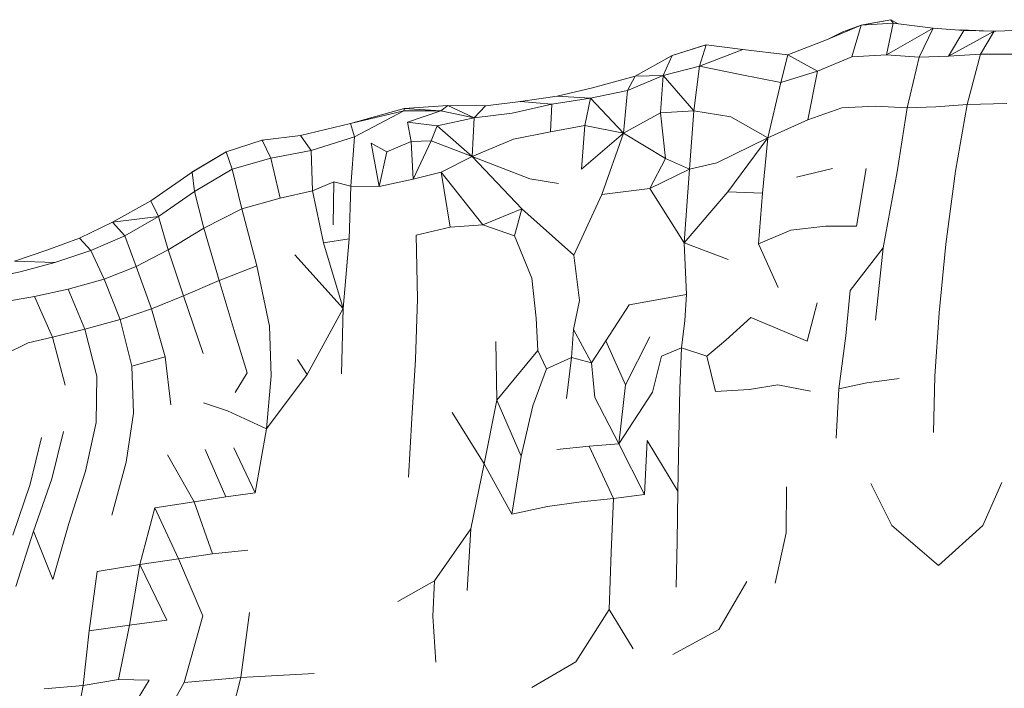
# Model space of a CAD drawing. Units: millimetres. Extents: x -605613228 to 17, y -1703671722 to 113.
# Drawn here: x -605612179 to -605612131, y -1703669380 to -1703669348 of the extents above; entities that cross this region are included whole.
import ezdxf

# ---------------------------------------------------------------- set-up
doc = ezdxf.new("R2010")
doc.units = ezdxf.units.MM
doc.layers.get('0').update_dxf_attribs({"lineweight": 9, "true_color": 0x1c1c1c})

msp = doc.modelspace()

# ---------------------------------------------------------------- linework, layer by layer
at = {"color": 0, "linetype": 'Continuous', "lineweight": 0}
for p, q in [((-605612138.323, -1703669348.14), (-605612136.908, -1703669347.873)), ((-605612136.908, -1703669347.873), (-605612137.989, -1703669348.073)), ((-605612136.908, -1703669347.873), (-605612136.79, -1703669348.031)), ((-605612136.908, -1703669347.873), (-605612136.592, -1703669348.058)), ((-605612138.323, -1703669348.14), (-605612139.909, -1703669348.807)), ((-605612138.323, -1703669348.14), (-605612139.202, -1703669348.45)), ((-605612138.323, -1703669348.14), (-605612138.766, -1703669349.646)), ((-605612138.323, -1703669348.14), (-605612136.79, -1703669348.031)), ((-605612138.323, -1703669348.14), (-605612137.989, -1703669348.073)), ((-605612137.121, -1703669349.549), (-605612136.79, -1703669348.031)), ((-605612134.876, -1703669348.284), (-605612137.121, -1703669349.549)), ((-605612134.876, -1703669348.284), (-605612136.79, -1703669348.031)), ((-605612134.876, -1703669348.284), (-605612135.557, -1703669349.668)), ((-605612134.876, -1703669348.284), (-605612133.41, -1703669348.391)), ((-605612134.141, -1703669349.619), (-605612133.41, -1703669348.391)), ((-605612133.666, -1703669348.372), (-605612133.557, -1703669348.361)), ((-605612132.105, -1703669348.416), (-605612133.557, -1703669348.361)), ((-605612133.509, -1703669348.384), (-605612133.557, -1703669348.361)), ((-605612133.557, -1703669348.361), (-605612133.549, -1703669348.381)), ((-605612131.954, -1703669348.419), (-605612133.41, -1703669348.391)), ((-605612131.954, -1703669348.419), (-605612130.241, -1703669348.361)), ((-605612141.838, -1703669349.553), (-605612139.909, -1703669348.807)), ((-605612139.202, -1703669348.45), (-605612139.909, -1703669348.807)), ((-605612131.954, -1703669348.419), (-605612134.141, -1703669349.619)), ((-605612131.954, -1703669348.419), (-605612132.613, -1703669349.529)), ((-605612131.99, -1703669348.419), (-605612131.877, -1703669348.417)), ((-605612145.751, -1703669349.08), (-605612147.373, -1703669349.585)), ((-605612145.748, -1703669349.08), (-605612147.37, -1703669349.585)), ((-605612145.748, -1703669349.08), (-605612146.054, -1703669350.089)), ((-605612146.054, -1703669350.089), (-605612143.985, -1703669349.306)), ((-605612145.751, -1703669349.08), (-605612145.753, -1703669349.081)), ((-605612145.751, -1703669349.08), (-605612145.751, -1703669349.081)), ((-605612145.751, -1703669349.08), (-605612145.75, -1703669349.08)), ((-605612145.751, -1703669349.08), (-605612145.749, -1703669349.08)), ((-605612145.748, -1703669349.08), (-605612143.985, -1703669349.306)), ((-605612141.838, -1703669349.553), (-605612143.985, -1703669349.306)), ((-605612149.138, -1703669350.573), (-605612147.373, -1703669349.585)), ((-605612149.136, -1703669350.573), (-605612147.37, -1703669349.585)), ((-605612147.804, -1703669350.546), (-605612147.37, -1703669349.585)), ((-605612147.371, -1703669349.586), (-605612147.373, -1703669349.585)), ((-605612147.373, -1703669349.585), (-605612147.373, -1703669349.586)), ((-605612141.838, -1703669349.553), (-605612142.177, -1703669350.877)), ((-605612141.838, -1703669349.553), (-605612140.422, -1703669350.341)), ((-605612140.422, -1703669350.341), (-605612138.766, -1703669349.646)), ((-605612137.121, -1703669349.549), (-605612138.766, -1703669349.646)), ((-605612137.121, -1703669349.549), (-605612135.557, -1703669349.668)), ((-605612136.121, -1703669352.096), (-605612135.557, -1703669349.668)), ((-605612134.141, -1703669349.619), (-605612135.557, -1703669349.668)), ((-605612134.141, -1703669349.619), (-605612132.613, -1703669349.529)), ((-605612133.258, -1703669351.929), (-605612132.613, -1703669349.529)), ((-605612130.713, -1703669349.527), (-605612132.613, -1703669349.529)), ((-605612147.804, -1703669350.546), (-605612146.054, -1703669350.089)), ((-605612146.336, -1703669352.239), (-605612146.054, -1703669350.089)), ((-605612144.116, -1703669350.497), (-605612146.054, -1703669350.089)), ((-605612149.138, -1703669350.573), (-605612151.177, -1703669351.129)), ((-605612149.136, -1703669350.573), (-605612151.174, -1703669351.129)), ((-605612147.804, -1703669350.546), (-605612149.502, -1703669351.262)), ((-605612149.136, -1703669350.573), (-605612149.502, -1703669351.262)), ((-605612149.138, -1703669350.573), (-605612149.139, -1703669350.574)), ((-605612149.138, -1703669350.573), (-605612149.138, -1703669350.573)), ((-605612149.136, -1703669350.573), (-605612147.804, -1703669350.546)), ((-605612147.804, -1703669350.546), (-605612147.931, -1703669352.329)), ((-605612146.336, -1703669352.239), (-605612147.804, -1703669350.546)), ((-605612144.116, -1703669350.497), (-605612142.177, -1703669350.877)), ((-605612140.422, -1703669350.341), (-605612142.177, -1703669350.877)), ((-605612140.422, -1703669350.341), (-605612140.878, -1703669352.671)), ((-605612152.868, -1703669351.532), (-605612151.177, -1703669351.129)), ((-605612152.866, -1703669351.532), (-605612151.174, -1703669351.129)), ((-605612151.177, -1703669351.13), (-605612151.177, -1703669351.129)), ((-605612151.177, -1703669351.129), (-605612151.176, -1703669351.13)), ((-605612142.798, -1703669353.526), (-605612142.177, -1703669350.877)), ((-605612152.868, -1703669351.532), (-605612154.63, -1703669351.795)), ((-605612152.866, -1703669351.532), (-605612154.627, -1703669351.795)), ((-605612151.282, -1703669351.633), (-605612153.129, -1703669351.91)), ((-605612152.868, -1703669351.532), (-605612152.868, -1703669351.532)), ((-605612152.866, -1703669351.532), (-605612151.282, -1703669351.633)), ((-605612151.282, -1703669351.633), (-605612151.541, -1703669352.942)), ((-605612151.282, -1703669351.633), (-605612149.502, -1703669351.262)), ((-605612149.693, -1703669353.31), (-605612151.282, -1703669351.633)), ((-605612149.693, -1703669353.31), (-605612149.502, -1703669351.262)), ((-605612160.196, -1703669352.12), (-605612162.758, -1703669352.841)), ((-605612160.196, -1703669352.12), (-605612160.205, -1703669352.23)), ((-605612160.196, -1703669352.12), (-605612158.098, -1703669351.975)), ((-605612160.196, -1703669352.12), (-605612158.433, -1703669352.234)), ((-605612158.433, -1703669352.234), (-605612158.098, -1703669351.975)), ((-605612156.297, -1703669352.001), (-605612158.098, -1703669351.975)), ((-605612158.098, -1703669351.975), (-605612156.842, -1703669352.576)), ((-605612156.297, -1703669352.001), (-605612156.842, -1703669352.576)), ((-605612156.297, -1703669352.001), (-605612154.627, -1703669351.795)), ((-605612155.029, -1703669352.346), (-605612153.129, -1703669351.91)), ((-605612154.642, -1703669351.797), (-605612154.63, -1703669351.795)), ((-605612154.63, -1703669351.795), (-605612154.63, -1703669351.795)), ((-605612153.129, -1703669351.91), (-605612154.627, -1703669351.795)), ((-605612153.198, -1703669353.24), (-605612153.129, -1703669351.91)), ((-605612139.247, -1703669352.095), (-605612140.878, -1703669352.671)), ((-605612139.247, -1703669352.095), (-605612137.64, -1703669352.009)), ((-605612136.121, -1703669352.096), (-605612137.64, -1703669352.009)), ((-605612136.121, -1703669352.096), (-605612136.61, -1703669355.152)), ((-605612136.121, -1703669352.096), (-605612134.752, -1703669352.036)), ((-605612133.258, -1703669351.929), (-605612134.752, -1703669352.036)), ((-605612133.258, -1703669351.929), (-605612133.817, -1703669355.123)), ((-605612133.258, -1703669351.929), (-605612131.363, -1703669351.877)), ((-605612162.758, -1703669352.841), (-605612160.205, -1703669352.23)), ((-605612162.564, -1703669353.475), (-605612160.205, -1703669352.23)), ((-605612158.433, -1703669352.234), (-605612160.205, -1703669352.23)), ((-605612160.027, -1703669352.777), (-605612158.433, -1703669352.234)), ((-605612156.842, -1703669352.576), (-605612158.61, -1703669352.954)), ((-605612158.433, -1703669352.234), (-605612156.842, -1703669352.576)), ((-605612156.933, -1703669354.425), (-605612156.842, -1703669352.576)), ((-605612155.029, -1703669352.346), (-605612156.842, -1703669352.576)), ((-605612149.693, -1703669353.31), (-605612147.931, -1703669352.329)), ((-605612146.336, -1703669352.239), (-605612147.931, -1703669352.329)), ((-605612147.682, -1703669354.515), (-605612147.931, -1703669352.329)), ((-605612146.336, -1703669352.239), (-605612146.546, -1703669355.022)), ((-605612146.336, -1703669352.239), (-605612144.555, -1703669352.517)), ((-605612142.798, -1703669353.526), (-605612144.555, -1703669352.517)), ((-605612165.148, -1703669353.412), (-605612162.758, -1703669352.841)), ((-605612162.564, -1703669353.475), (-605612162.758, -1703669352.841)), ((-605612160.027, -1703669352.777), (-605612158.61, -1703669352.954)), ((-605612160.027, -1703669352.777), (-605612159.85, -1703669353.707)), ((-605612158.896, -1703669353.677), (-605612158.61, -1703669352.954)), ((-605612156.933, -1703669354.425), (-605612158.61, -1703669352.954)), ((-605612153.198, -1703669353.24), (-605612151.541, -1703669352.942)), ((-605612151.703, -1703669355.019), (-605612151.541, -1703669352.942)), ((-605612149.693, -1703669353.31), (-605612151.541, -1703669352.942)), ((-605612142.798, -1703669353.526), (-605612140.878, -1703669352.671)), ((-605612165.148, -1703669353.412), (-605612166.989, -1703669353.644)), ((-605612165.148, -1703669353.412), (-605612164.634, -1703669354.125)), ((-605612162.564, -1703669353.475), (-605612164.634, -1703669354.125)), ((-605612162.749, -1703669355.832), (-605612162.564, -1703669353.475)), ((-605612153.198, -1703669353.24), (-605612154.957, -1703669353.584)), ((-605612149.693, -1703669353.31), (-605612151.703, -1703669355.019)), ((-605612149.693, -1703669353.31), (-605612150.727, -1703669356.238)), ((-605612149.693, -1703669353.31), (-605612147.682, -1703669354.515)), ((-605612142.798, -1703669353.526), (-605612145.228, -1703669354.716)), ((-605612142.798, -1703669353.526), (-605612144.709, -1703669356.108)), ((-605612142.798, -1703669353.526), (-605612143.041, -1703669356.166)), ((-605612168.713, -1703669354.188), (-605612166.993, -1703669353.644)), ((-605612168.71, -1703669354.188), (-605612166.989, -1703669353.644)), ((-605612166.996, -1703669353.647), (-605612166.993, -1703669353.644)), ((-605612166.929, -1703669353.637), (-605612166.993, -1703669353.644)), ((-605612166.993, -1703669353.644), (-605612166.992, -1703669353.645)), ((-605612166.57, -1703669354.504), (-605612166.989, -1703669353.644)), ((-605612161.025, -1703669354.198), (-605612161.772, -1703669353.786)), ((-605612161.391, -1703669355.853), (-605612161.772, -1703669353.786)), ((-605612161.025, -1703669354.198), (-605612159.85, -1703669353.707)), ((-605612158.896, -1703669353.677), (-605612159.85, -1703669353.707)), ((-605612159.76, -1703669355.501), (-605612159.85, -1703669353.707)), ((-605612159.76, -1703669355.501), (-605612158.896, -1703669353.677)), ((-605612156.933, -1703669354.425), (-605612158.896, -1703669353.677)), ((-605612156.933, -1703669354.425), (-605612154.957, -1703669353.584)), ((-605612168.713, -1703669354.188), (-605612170.344, -1703669355.166)), ((-605612168.71, -1703669354.188), (-605612170.341, -1703669355.166)), ((-605612168.713, -1703669354.188), (-605612168.707, -1703669354.187)), ((-605612168.71, -1703669354.188), (-605612168.416, -1703669355.022)), ((-605612166.57, -1703669354.504), (-605612168.416, -1703669355.022)), ((-605612166.57, -1703669354.504), (-605612164.634, -1703669354.125)), ((-605612166.57, -1703669354.504), (-605612166.133, -1703669356.407)), ((-605612164.571, -1703669356.062), (-605612164.634, -1703669354.125)), ((-605612161.025, -1703669354.198), (-605612161.391, -1703669355.853)), ((-605612156.933, -1703669354.425), (-605612158.418, -1703669355.17)), ((-605612156.933, -1703669354.425), (-605612154.182, -1703669355.482)), ((-605612156.933, -1703669354.425), (-605612154.559, -1703669356.931)), ((-605612147.682, -1703669354.515), (-605612148.441, -1703669355.95)), ((-605612147.682, -1703669354.515), (-605612146.546, -1703669355.022)), ((-605612145.228, -1703669354.716), (-605612146.546, -1703669355.022)), ((-605612141.412, -1703669355.416), (-605612139.697, -1703669354.991)), ((-605612138.088, -1703669354.995), (-605612138.544, -1703669357.759)), ((-605612172.32, -1703669356.533), (-605612170.341, -1703669355.166)), ((-605612170.367, -1703669355.184), (-605612170.344, -1703669355.166)), ((-605612170.341, -1703669355.166), (-605612170.344, -1703669355.166)), ((-605612170.219, -1703669356.091), (-605612170.341, -1703669355.166)), ((-605612170.219, -1703669356.091), (-605612168.416, -1703669355.022)), ((-605612167.959, -1703669356.921), (-605612168.416, -1703669355.022)), ((-605612159.76, -1703669355.501), (-605612158.418, -1703669355.17)), ((-605612157.99, -1703669357.799), (-605612158.418, -1703669355.17)), ((-605612158.418, -1703669355.17), (-605612156.431, -1703669357.688)), ((-605612146.546, -1703669355.022), (-605612148.441, -1703669355.95)), ((-605612146.795, -1703669358.548), (-605612146.546, -1703669355.022)), ((-605612137.268, -1703669358.782), (-605612136.61, -1703669355.152)), ((-605612134.27, -1703669358.614), (-605612133.817, -1703669355.123)), ((-605612164.571, -1703669356.062), (-605612163.552, -1703669355.632)), ((-605612163.592, -1703669357.682), (-605612163.552, -1703669355.632)), ((-605612162.749, -1703669355.832), (-605612163.552, -1703669355.632)), ((-605612162.749, -1703669355.832), (-605612162.821, -1703669358.362)), ((-605612162.749, -1703669355.832), (-605612161.391, -1703669355.853)), ((-605612159.76, -1703669355.501), (-605612161.391, -1703669355.853)), ((-605612154.182, -1703669355.482), (-605612152.805, -1703669355.717)), ((-605612170.219, -1703669356.091), (-605612171.946, -1703669357.294)), ((-605612170.219, -1703669356.091), (-605612169.772, -1703669357.856)), ((-605612167.959, -1703669356.921), (-605612166.133, -1703669356.407)), ((-605612164.571, -1703669356.062), (-605612166.133, -1703669356.407)), ((-605612164.571, -1703669356.062), (-605612164.047, -1703669358.553)), ((-605612152.074, -1703669359.139), (-605612150.727, -1703669356.238)), ((-605612150.727, -1703669356.238), (-605612148.441, -1703669355.95)), ((-605612146.795, -1703669358.548), (-605612148.441, -1703669355.95)), ((-605612146.795, -1703669358.548), (-605612144.709, -1703669356.108)), ((-605612144.709, -1703669356.108), (-605612143.041, -1703669356.166)), ((-605612143.244, -1703669358.598), (-605612143.041, -1703669356.166)), ((-605612172.32, -1703669356.533), (-605612174.14, -1703669357.567)), ((-605612172.32, -1703669356.533), (-605612171.946, -1703669357.294)), ((-605612174.14, -1703669357.567), (-605612171.946, -1703669357.294)), ((-605612173.564, -1703669358.214), (-605612171.946, -1703669357.294)), ((-605612171.487, -1703669358.884), (-605612171.946, -1703669357.294)), ((-605612167.959, -1703669356.921), (-605612169.772, -1703669357.856)), ((-605612167.959, -1703669356.921), (-605612167.238, -1703669359.65)), ((-605612154.559, -1703669356.931), (-605612156.431, -1703669357.688)), ((-605612154.916, -1703669358.223), (-605612154.559, -1703669356.931)), ((-605612152.074, -1703669359.139), (-605612154.559, -1703669356.931)), ((-605612175.731, -1703669358.328), (-605612174.14, -1703669357.567)), ((-605612173.564, -1703669358.214), (-605612174.14, -1703669357.567)), ((-605612157.99, -1703669357.799), (-605612159.624, -1703669358.178)), ((-605612157.99, -1703669357.799), (-605612156.431, -1703669357.688)), ((-605612154.916, -1703669358.223), (-605612156.431, -1703669357.688)), ((-605612140.037, -1703669357.758), (-605612141.697, -1703669357.948)), ((-605612140.037, -1703669357.758), (-605612138.544, -1703669357.759)), ((-605612173.564, -1703669358.214), (-605612175.184, -1703669358.924)), ((-605612173.564, -1703669358.214), (-605612173.017, -1703669359.68)), ((-605612171.487, -1703669358.884), (-605612169.772, -1703669357.856)), ((-605612169.044, -1703669360.357), (-605612169.772, -1703669357.856)), ((-605612159.549, -1703669361.226), (-605612159.624, -1703669358.178)), ((-605612154.916, -1703669358.223), (-605612154.082, -1703669360.244)), ((-605612143.244, -1703669358.598), (-605612141.697, -1703669357.948)), ((-605612175.731, -1703669358.328), (-605612177.297, -1703669358.905)), ((-605612175.731, -1703669358.328), (-605612175.184, -1703669358.924)), ((-605612164.047, -1703669358.553), (-605612162.821, -1703669358.362)), ((-605612163.11, -1703669361.685), (-605612164.047, -1703669358.553)), ((-605612163.11, -1703669361.685), (-605612162.821, -1703669358.362)), ((-605612146.795, -1703669358.548), (-605612146.676, -1703669361.016)), ((-605612146.795, -1703669358.548), (-605612144.688, -1703669359.343)), ((-605612143.244, -1703669358.598), (-605612142.303, -1703669360.692)), ((-605612134.27, -1703669358.614), (-605612134.596, -1703669361.903)), ((-605612178.84, -1703669359.431), (-605612177.297, -1703669358.905)), ((-605612176.914, -1703669359.498), (-605612175.184, -1703669358.924)), ((-605612174.548, -1703669360.292), (-605612175.184, -1703669358.924)), ((-605612171.487, -1703669358.884), (-605612173.017, -1703669359.68)), ((-605612171.487, -1703669358.884), (-605612170.751, -1703669361.094)), ((-605612163.11, -1703669361.685), (-605612165.417, -1703669359.129)), ((-605612152.074, -1703669359.139), (-605612151.801, -1703669361.312)), ((-605612137.268, -1703669358.782), (-605612138.846, -1703669360.825)), ((-605612137.268, -1703669358.782), (-605612137.642, -1703669362.258)), ((-605612178.84, -1703669359.431), (-605612176.914, -1703669359.498)), ((-605612176.914, -1703669359.498), (-605612178.573, -1703669359.935)), ((-605612174.548, -1703669360.292), (-605612173.017, -1703669359.68)), ((-605612172.274, -1703669361.703), (-605612173.017, -1703669359.68)), ((-605612169.044, -1703669360.357), (-605612167.238, -1703669359.65)), ((-605612166.639, -1703669362.536), (-605612167.238, -1703669359.65)), ((-605612179.981, -1703669360.235), (-605612178.573, -1703669359.935)), ((-605612174.548, -1703669360.292), (-605612176.262, -1703669360.768)), ((-605612174.548, -1703669360.292), (-605612173.787, -1703669362.222)), ((-605612169.044, -1703669360.357), (-605612170.751, -1703669361.094)), ((-605612169.044, -1703669360.357), (-605612168.276, -1703669362.898)), ((-605612153.875, -1703669362.161), (-605612154.082, -1703669360.244)), ((-605612177.887, -1703669361.117), (-605612179.149, -1703669361.344)), ((-605612177.887, -1703669361.117), (-605612176.262, -1703669360.768)), ((-605612177.887, -1703669361.117), (-605612177.025, -1703669363.071)), ((-605612175.464, -1703669362.689), (-605612176.262, -1703669360.768)), ((-605612172.274, -1703669361.703), (-605612170.751, -1703669361.094)), ((-605612169.814, -1703669363.841), (-605612170.751, -1703669361.094)), ((-605612149.425, -1703669361.511), (-605612146.676, -1703669361.016)), ((-605612146.763, -1703669362.271), (-605612146.676, -1703669361.016)), ((-605612139.064, -1703669362.995), (-605612138.846, -1703669360.825)), ((-605612159.549, -1703669361.226), (-605612159.642, -1703669364.135)), ((-605612152.085, -1703669362.701), (-605612151.801, -1703669361.312)), ((-605612149.425, -1703669361.511), (-605612150.545, -1703669363.247)), ((-605612140.426, -1703669361.425), (-605612140.904, -1703669363.26)), ((-605612172.274, -1703669361.703), (-605612173.787, -1703669362.222)), ((-605612172.274, -1703669361.703), (-605612171.626, -1703669364.005)), ((-605612163.11, -1703669361.685), (-605612164.831, -1703669364.847)), ((-605612163.11, -1703669361.685), (-605612163.193, -1703669364.824)), ((-605612134.793, -1703669364.927), (-605612134.596, -1703669361.903)), ((-605612175.464, -1703669362.689), (-605612173.787, -1703669362.222)), ((-605612173.216, -1703669364.446), (-605612173.787, -1703669362.222)), ((-605612153.875, -1703669362.161), (-605612153.804, -1703669363.698)), ((-605612146.763, -1703669362.271), (-605612146.928, -1703669363.58)), ((-605612143.603, -1703669362.125), (-605612144.807, -1703669363.205)), ((-605612143.603, -1703669362.125), (-605612140.904, -1703669363.26)), ((-605612175.464, -1703669362.689), (-605612177.025, -1703669363.071)), ((-605612175.464, -1703669362.689), (-605612174.897, -1703669364.928)), ((-605612167.712, -1703669364.778), (-605612168.276, -1703669362.898)), ((-605612166.639, -1703669362.536), (-605612166.55, -1703669364.908)), ((-605612152.085, -1703669362.701), (-605612152.192, -1703669364.043)), ((-605612152.085, -1703669362.701), (-605612151.233, -1703669364.287)), ((-605612139.064, -1703669362.995), (-605612139.4, -1703669365.532)), ((-605612178.187, -1703669363.337), (-605612179.342, -1703669363.906)), ((-605612178.187, -1703669363.337), (-605612177.025, -1703669363.071)), ((-605612176.414, -1703669365.368), (-605612177.025, -1703669363.071)), ((-605612155.752, -1703669366.075), (-605612155.8, -1703669363.269)), ((-605612151.233, -1703669364.287), (-605612150.545, -1703669363.247)), ((-605612149.605, -1703669365.353), (-605612150.545, -1703669363.247)), ((-605612149.605, -1703669365.353), (-605612148.432, -1703669363.043)), ((-605612145.717, -1703669363.981), (-605612144.807, -1703669363.205)), ((-605612155.752, -1703669366.075), (-605612153.804, -1703669363.698)), ((-605612153.38, -1703669364.576), (-605612153.804, -1703669363.698)), ((-605612147.886, -1703669363.972), (-605612146.928, -1703669363.58)), ((-605612146.999, -1703669365.526), (-605612146.928, -1703669363.58)), ((-605612145.717, -1703669363.981), (-605612146.928, -1703669363.58)), ((-605612173.216, -1703669364.446), (-605612171.626, -1703669364.005)), ((-605612171.361, -1703669366.308), (-605612171.626, -1703669364.005)), ((-605612165.303, -1703669364.133), (-605612164.831, -1703669364.847)), ((-605612159.818, -1703669366.961), (-605612159.642, -1703669364.135)), ((-605612153.38, -1703669364.576), (-605612152.192, -1703669364.043)), ((-605612152.432, -1703669365.997), (-605612152.192, -1703669364.043)), ((-605612151.233, -1703669364.287), (-605612152.192, -1703669364.043)), ((-605612151.233, -1703669364.287), (-605612151.075, -1703669365.947)), ((-605612147.886, -1703669363.972), (-605612148.31, -1703669365.691)), ((-605612145.717, -1703669363.981), (-605612145.289, -1703669365.67)), ((-605612173.216, -1703669364.446), (-605612173.147, -1703669366.699)), ((-605612167.712, -1703669364.778), (-605612168.274, -1703669365.716)), ((-605612166.772, -1703669367.456), (-605612164.831, -1703669364.847)), ((-605612153.38, -1703669364.576), (-605612154.034, -1703669366.356)), ((-605612174.936, -1703669367.153), (-605612174.897, -1703669364.928)), ((-605612166.772, -1703669367.456), (-605612166.55, -1703669364.908)), ((-605612149.605, -1703669365.353), (-605612149.916, -1703669368.164)), ((-605612143.661, -1703669365.562), (-605612142.306, -1703669365.35)), ((-605612140.748, -1703669365.647), (-605612142.306, -1703669365.35)), ((-605612138.057, -1703669365.251), (-605612139.4, -1703669365.532)), ((-605612138.057, -1703669365.251), (-605612136.512, -1703669365.05)), ((-605612134.793, -1703669364.927), (-605612134.858, -1703669367.623)), ((-605612148.31, -1703669365.691), (-605612149.916, -1703669368.164)), ((-605612146.999, -1703669365.526), (-605612147.057, -1703669367.9)), ((-605612143.661, -1703669365.562), (-605612145.289, -1703669365.67)), ((-605612139.515, -1703669367.904), (-605612139.4, -1703669365.532)), ((-605612168.647, -1703669366.592), (-605612169.791, -1703669366.199)), ((-605612155.752, -1703669366.075), (-605612156.368, -1703669369.133)), ((-605612155.752, -1703669366.075), (-605612154.589, -1703669368.761)), ((-605612151.075, -1703669365.947), (-605612149.916, -1703669368.164)), ((-605612173.496, -1703669369.052), (-605612173.147, -1703669366.699)), ((-605612166.772, -1703669367.456), (-605612168.647, -1703669366.592)), ((-605612157.903, -1703669366.676), (-605612156.368, -1703669369.133)), ((-605612154.589, -1703669368.761), (-605612154.034, -1703669366.356)), ((-605612174.936, -1703669367.153), (-605612175.432, -1703669369.47)), ((-605612159.818, -1703669366.961), (-605612159.992, -1703669369.758)), ((-605612177.052, -1703669369.848), (-605612176.485, -1703669367.576)), ((-605612166.772, -1703669367.456), (-605612167.315, -1703669370.508)), ((-605612177.551, -1703669367.872), (-605612178.086, -1703669370.091)), ((-605612151.342, -1703669368.277), (-605612149.916, -1703669368.164)), ((-605612148.7, -1703669370.593), (-605612149.916, -1703669368.164)), ((-605612148.565, -1703669368.014), (-605612148.7, -1703669370.593)), ((-605612147.1, -1703669370.428), (-605612148.565, -1703669368.014)), ((-605612147.1, -1703669370.428), (-605612147.057, -1703669367.9)), ((-605612169.721, -1703669368.442), (-605612168.727, -1703669370.703)), ((-605612168.341, -1703669368.364), (-605612167.315, -1703669370.508)), ((-605612151.342, -1703669368.277), (-605612152.886, -1703669368.445)), ((-605612150.173, -1703669370.781), (-605612151.342, -1703669368.277)), ((-605612173.496, -1703669369.052), (-605612174.178, -1703669371.579)), ((-605612171.516, -1703669368.691), (-605612170.247, -1703669370.942)), ((-605612154.589, -1703669368.761), (-605612155.039, -1703669371.532)), ((-605612176.235, -1703669371.984), (-605612175.432, -1703669369.47)), ((-605612156.996, -1703669372.242), (-605612156.368, -1703669369.133)), ((-605612155.039, -1703669371.532), (-605612156.368, -1703669369.133)), ((-605612177.052, -1703669369.848), (-605612177.933, -1703669372.341)), ((-605612137.86, -1703669370.065), (-605612136.852, -1703669372.078)), ((-605612131.59, -1703669370.02), (-605612132.504, -1703669372.078)), ((-605612178.91, -1703669372.547), (-605612178.086, -1703669370.091)), ((-605612168.727, -1703669370.703), (-605612167.315, -1703669370.508)), ((-605612147.1, -1703669370.428), (-605612147.125, -1703669372.837)), ((-605612141.914, -1703669372.42), (-605612141.899, -1703669370.226)), ((-605612172.123, -1703669371.233), (-605612170.247, -1703669370.942)), ((-605612168.727, -1703669370.703), (-605612170.247, -1703669370.942)), ((-605612169.368, -1703669373.437), (-605612170.247, -1703669370.942)), ((-605612153.336, -1703669371.166), (-605612151.716, -1703669370.944)), ((-605612150.173, -1703669370.781), (-605612151.716, -1703669370.944)), ((-605612150.173, -1703669370.781), (-605612150.29, -1703669373.354)), ((-605612150.173, -1703669370.781), (-605612148.7, -1703669370.593)), ((-605612172.123, -1703669371.233), (-605612172.844, -1703669373.948)), ((-605612170.983, -1703669373.673), (-605612172.123, -1703669371.233)), ((-605612153.336, -1703669371.166), (-605612155.039, -1703669371.532)), ((-605612178.77, -1703669374.991), (-605612177.933, -1703669372.341)), ((-605612176.997, -1703669374.654), (-605612177.933, -1703669372.341)), ((-605612176.235, -1703669371.984), (-605612176.997, -1703669374.654)), ((-605612156.996, -1703669372.242), (-605612158.745, -1703669374.723)), ((-605612156.996, -1703669372.242), (-605612157.172, -1703669375.182)), ((-605612141.914, -1703669372.42), (-605612142.438, -1703669374.84)), ((-605612134.622, -1703669373.991), (-605612136.852, -1703669372.078)), ((-605612134.622, -1703669373.991), (-605612132.504, -1703669372.078)), ((-605612147.17, -1703669375.031), (-605612147.125, -1703669372.837)), ((-605612167.673, -1703669373.252), (-605612169.368, -1703669373.437)), ((-605612150.39, -1703669376.101), (-605612150.29, -1703669373.354)), ((-605612170.983, -1703669373.673), (-605612172.844, -1703669373.948)), ((-605612170.983, -1703669373.673), (-605612169.368, -1703669373.437)), ((-605612170.983, -1703669373.673), (-605612169.827, -1703669376.396)), ((-605612174.874, -1703669374.271), (-605612175.264, -1703669377.119)), ((-605612174.874, -1703669374.271), (-605612172.844, -1703669373.948)), ((-605612173.34, -1703669376.848), (-605612172.844, -1703669373.948)), ((-605612172.844, -1703669373.948), (-605612171.545, -1703669376.612)), ((-605612160.502, -1703669375.709), (-605612158.745, -1703669374.723)), ((-605612158.822, -1703669376.408), (-605612158.745, -1703669374.723)), ((-605612143.794, -1703669374.761), (-605612145.143, -1703669377.051)), ((-605612150.39, -1703669376.101), (-605612151.974, -1703669378.608)), ((-605612150.39, -1703669376.101), (-605612149.237, -1703669377.986)), ((-605612173.34, -1703669376.848), (-605612171.545, -1703669376.612)), ((-605612169.827, -1703669376.396), (-605612170.719, -1703669379.595)), ((-605612168.013, -1703669379.355), (-605612167.599, -1703669376.242)), ((-605612158.822, -1703669376.408), (-605612158.669, -1703669378.611)), ((-605612175.548, -1703669379.736), (-605612175.264, -1703669377.119)), ((-605612173.34, -1703669376.848), (-605612175.264, -1703669377.119)), ((-605612173.34, -1703669376.848), (-605612173.858, -1703669379.447)), ((-605612147.334, -1703669378.247), (-605612145.143, -1703669377.051)), ((-605612154.083, -1703669379.829), (-605612151.974, -1703669378.608)), ((-605612175.548, -1703669379.736), (-605612173.858, -1703669379.447)), ((-605612172.387, -1703669379.484), (-605612173.967, -1703669382.016)), ((-605612172.387, -1703669379.484), (-605612173.858, -1703669379.447)), ((-605612168.013, -1703669379.355), (-605612170.719, -1703669379.595)), ((-605612168.013, -1703669379.355), (-605612168.852, -1703669382.624)), ((-605612168.013, -1703669379.355), (-605612164.5, -1703669379.159)), ((-605612175.548, -1703669379.736), (-605612177.413, -1703669379.894)), ((-605612175.548, -1703669379.736), (-605612175.924, -1703669381.735)), ((-605612172.658, -1703669383.051), (-605612170.719, -1703669379.595))]:
    msp.add_line(p, q, dxfattribs=at)

doc.saveas('drawing.dxf')
